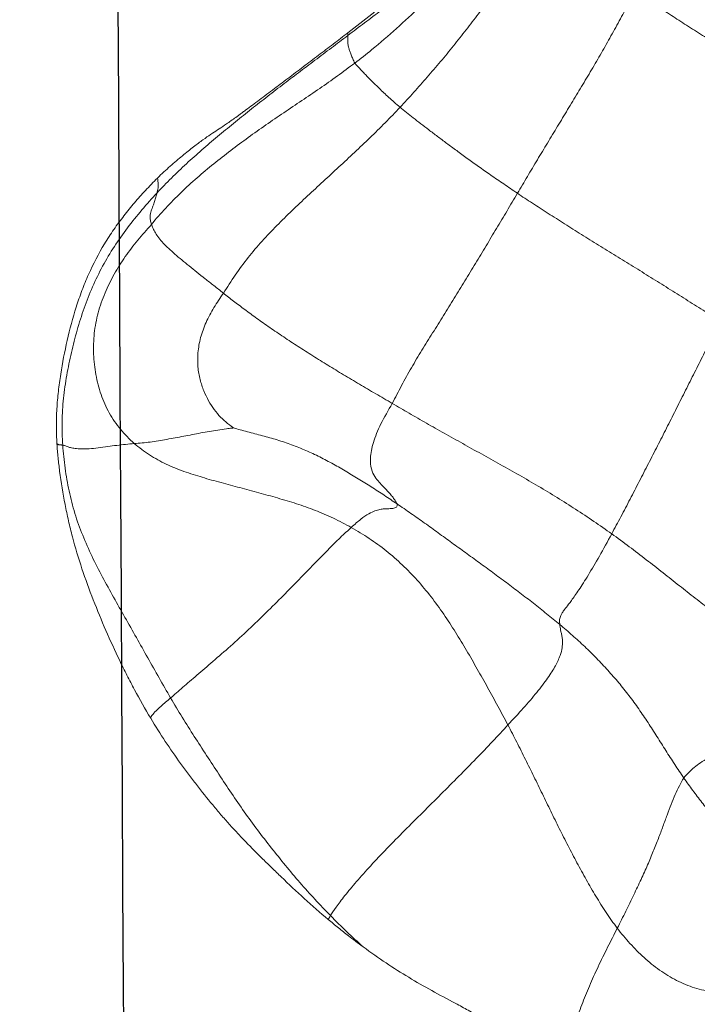
# Model space of a CAD drawing. Units: millimetres. Extents: x -605615253 to 17, y -1703671404 to 113.
# Drawn here: x -605612239 to -605612237, y -1703669720 to -1703669716 of the extents above; entities that cross this region are included whole.
import ezdxf

# ---------------------------------------------------------------- set-up
doc = ezdxf.new("R2010")
doc.units = ezdxf.units.MM
doc.layers.get('0').update_dxf_attribs({"lineweight": 9, "true_color": 0x1c1c1c})
doc.layers.get('Defpoints').update_dxf_attribs({"color": 3, "lineweight": 0})
doc.layers.add('05___PRT_ALL_DTM_CSYS', color=7, linetype='Continuous')
doc.styles.add('2F обычный', font='Montserrat-Light.ttf', dxfattribs={"width": 0.8})
doc.dimstyles.new('stroitelniy3', dxfattribs={"dimtxt": 80, "dimasz": 30, "dimexe": 5, "dimexo": 10, "dimgap": 20, "dimtad": 1, "dimtoh": 1, "dimdec": 0, "dimrnd": 5, "dimtxsty": '2F обычный', "dimblk": 'ARCHTICK', "dimcen": 0.09, "dimdle": 2, "dimadec": 0, "dimazin": 2, "dimtfac": 1, "dimtdec": 0, "dimtmove": 1, "dimatfit": 3, "dimfxl": 10, "dimtfill": 1, "dimtolj": 1, "dimtzin": 0, "dimarcsym": 1})

# ---------------------------------------------------------------- blocks, each defined once
blk = doc.blocks.new('A$C7A8449C8')
for points, knots in [([(33.4068, 86.4003, 1.2799), (33.4388, 86.4229, 1.2799), (33.4706, 86.4445, 1.2799), (33.5337, 86.4853, 1.2799), (33.565, 86.5043, 1.2799), (33.6279, 86.5409, 1.2799), (33.6595, 86.5584, 1.2799), (33.7242, 86.5929, 1.2799), (33.7573, 86.6099, 1.2799), (33.8088, 86.6365, 1.2799), (33.8262, 86.6455, 1.2799), (33.8617, 86.6644, 1.2799), (33.8796, 86.674, 1.2799), (33.9336, 86.7035, 1.2799), (33.9701, 86.724, 1.2799), (34.017, 86.7492, 1.2799), (34.0265, 86.7542, 1.2799), (34.0455, 86.7641, 1.2799), (34.0739, 86.7787, 1.2799), (34.1023, 86.7924, 1.2799), (34.1592, 86.8183, 1.2799), (34.1973, 86.8335, 1.2799), (34.2357, 86.8467, 1.2799)], [0, 0, 0, 0, 0.125, 0.125, 0.25, 0.25, 0.375, 0.375, 0.5, 0.5, 0.5625, 0.5625, 0.625, 0.625, 0.75, 0.75, 0.78125, 0.78125, 0.8125, 0.875, 0.875, 1, 1, 1, 1]), ([(34.464, 86.3251, 1.2799), (34.4508, 86.3505, 1.2799), (34.424, 86.4019, 1.2799), (34.3838, 86.4797, 1.2799), (34.3475, 86.558, 1.2799), (34.3158, 86.6345, 1.2799), (34.2878, 86.7056, 1.2799), (34.2644, 86.7683, 1.2799), (34.2483, 86.8148, 1.2799), (34.2398, 86.8384, 1.2799), (34.2369, 86.8444, 1.2799), (34.2358, 86.8465, 1.2799), (34.2357, 86.8467, 1.2799)], [0, 0, 0, 0, 0.110302, 0.220604, 0.330906, 0.441208, 0.55151, 0.661812, 0.772114, 0.882415, 0.992717, 1, 1, 1, 1]), ([(33.4068, 86.4003, 1.2799), (33.3838, 86.3806, 1.2799), (33.3377, 86.3394, 1.2799), (33.2931, 86.2967, 1.2799), (33.2706, 86.2746, 1.2799)], [0, 0, 0, 0, 0.489938, 1, 1, 1, 1]), ([(33.0659, 86.1194, 1.2799), (33.0971, 86.1482, 1.2799), (33.1291, 86.1775, 1.2799), (33.1945, 86.2348, 1.2799), (33.2278, 86.2629, 1.2799), (33.2615, 86.2901, 1.2799)], [0, 0, 0, 0, 0.5, 0.5, 1, 1, 1, 1]), ([(32.5226, 85.482, 1.2799), (32.5421, 85.5135, 1.2799), (32.5624, 85.5444, 1.2799), (32.604, 85.6049, 1.2799), (32.6254, 85.6345, 1.2799), (32.658, 85.6779, 1.2799), (32.669, 85.6921, 1.2799), (32.691, 85.7205, 1.2799), (32.7021, 85.7345, 1.2799), (32.7354, 85.7762, 1.2799), (32.7579, 85.8035, 1.2799), (32.7919, 85.8432, 1.2799), (32.8033, 85.8563, 1.2799), (32.8263, 85.882, 1.2799), (32.8377, 85.8945, 1.2799), (32.8607, 85.9192, 1.2799), (32.8722, 85.9313, 1.2799), (32.8952, 85.9551, 1.2799), (32.9067, 85.9668, 1.2799), (32.9416, 86.0017, 1.2799), (32.9653, 86.0247, 1.2799), (33.0021, 86.0597, 1.2799), (33.0145, 86.0714, 1.2799), (33.0399, 86.0952, 1.2799), (33.0528, 86.1072, 1.2799), (33.0659, 86.1194, 1.2799)], [0, 0, 0, 0, 0.125, 0.125, 0.25, 0.25, 0.3125, 0.3125, 0.375, 0.375, 0.5, 0.5, 0.5625, 0.5625, 0.625, 0.625, 0.6875, 0.6875, 0.75, 0.75, 0.875, 0.875, 0.9375, 0.9375, 1, 1, 1, 1]), ([(32.1438, 84.4892, 1.2799), (32.1499, 84.5342, 1.2799), (32.1573, 84.5786, 1.2799), (32.1706, 84.6446, 1.2799), (32.1753, 84.6664, 1.2799), (32.1856, 84.7099, 1.2799), (32.1912, 84.7316, 1.2799), (32.2089, 84.7962, 1.2799), (32.2222, 84.8388, 1.2799), (32.2512, 84.9232, 1.2799), (32.2671, 84.965, 1.2799), (32.3006, 85.0477, 1.2799), (32.318, 85.0887, 1.2799), (32.3547, 85.1699, 1.2799), (32.3739, 85.2101, 1.2799), (32.4036, 85.2697, 1.2799), (32.4137, 85.2894, 1.2799), (32.4343, 85.3286, 1.2799), (32.4448, 85.348, 1.2799), (32.477, 85.4061, 1.2799), (32.4993, 85.4443, 1.2799), (32.5226, 85.482, 1.2799)], [0, 0, 0, 0, 0.125, 0.125, 0.1875, 0.1875, 0.25, 0.25, 0.375, 0.375, 0.5, 0.5, 0.625, 0.625, 0.75, 0.75, 0.8125, 0.8125, 0.875, 0.875, 1, 1, 1, 1]), ([(32.6054, 85.4002, 1.2799), (32.5908, 85.4124, 1.2799), (32.564, 85.4341, 1.2799), (32.5381, 85.4583, 1.2799), (32.5261, 85.4722, 1.2799), (32.5227, 85.4785, 1.2799), (32.5227, 85.4809, 1.2799), (32.5226, 85.4819, 1.2799), (32.5226, 85.482, 1.2799)], [0, 0, 0, 0, 0.199268, 0.398537, 0.597805, 0.797073, 0.996342, 1, 1, 1, 1]), ([(32.5004, 83.3619, 1.2799), (32.4852, 83.3777, 1.2799), (32.4702, 83.394, 1.2799), (32.4405, 83.4275, 1.2799), (32.4258, 83.4448, 1.2799), (32.4042, 83.4716, 1.2799), (32.3971, 83.4807, 1.2799), (32.383, 83.4992, 1.2799), (32.3761, 83.5086, 1.2799), (32.3557, 83.537, 1.2799), (32.3427, 83.5563, 1.2799), (32.3057, 83.6155, 1.2799), (32.2836, 83.6565, 1.2799), (32.2542, 83.7202, 1.2799), (32.245, 83.7417, 1.2799), (32.2279, 83.7855, 1.2799), (32.22, 83.8076, 1.2799), (32.1981, 83.874, 1.2799), (32.1859, 83.9187, 1.2799), (32.1645, 84.0087, 1.2799), (32.1555, 84.0541, 1.2799), (32.1443, 84.1226, 1.2799), (32.141, 84.1455, 1.2799), (32.1357, 84.1917, 1.2799), (32.1336, 84.2149, 1.2799), (32.1309, 84.2616, 1.2799), (32.1302, 84.2851, 1.2799), (32.1302, 84.3324, 1.2799), (32.131, 84.356, 1.2799), (32.1324, 84.3795, 1.2799)], [0, 0, 0, 0, 0.0625, 0.0625, 0.125, 0.125, 0.15625, 0.15625, 0.1875, 0.1875, 0.25, 0.25, 0.375, 0.375, 0.4375, 0.4375, 0.5, 0.5, 0.625, 0.625, 0.75, 0.75, 0.8125, 0.8125, 0.875, 0.875, 0.9375, 0.9375, 1, 1, 1, 1]), ([(32.1324, 84.3795, 1.2799), (32.1327, 84.3797, 1.2799), (32.134, 84.3803, 1.2799), (32.1363, 84.3813, 1.2799), (32.139, 84.3825, 1.2799), (32.1422, 84.3832, 1.2799), (32.1457, 84.3836, 1.2799), (32.1495, 84.3838, 1.2799), (32.153, 84.3841, 1.2799), (32.1553, 84.3843, 1.2799), (32.1566, 84.3846, 1.2799)], [0, 0, 0, 0, 0.031469, 0.16983, 0.308192, 0.446554, 0.584915, 0.723277, 0.861638, 1, 1, 1, 1]), ([(32.4545, 84.378, 1.2799), (32.4649, 84.377, 1.2799), (32.4865, 84.3757, 1.2799), (32.5199, 84.3722, 1.2799), (32.5544, 84.3673, 1.2799), (32.5895, 84.3614, 1.2799), (32.6249, 84.3551, 1.2799), (32.6602, 84.3488, 1.2799), (32.6955, 84.3423, 1.2799), (32.7309, 84.3356, 1.2799), (32.7664, 84.3295, 1.2799), (32.802, 84.3238, 1.2799), (32.8343, 84.3195, 1.2799), (32.8539, 84.317, 1.2799), (32.8604, 84.3163, 1.2799)], [0, 0, 0, 0, 0.085366, 0.170732, 0.256098, 0.341463, 0.426829, 0.512195, 0.597561, 0.682927, 0.768293, 0.853659, 0.939025, 1, 1, 1, 1]), ([(32.5492, 83.3708, 1.2799), (32.5499, 83.3681, 1.2799), (32.5528, 83.3575, 1.2799), (32.5545, 83.336, 1.2799), (32.5526, 83.3194, 1.2799), (32.5508, 83.3114, 1.2799)], [0, 0, 0, 0, 0.12784, 0.511361, 1, 1, 1, 1]), ([(33.3433, 82.7277, 1.2799), (33.3232, 82.7428, 1.2799), (33.303, 82.7579, 1.2799), (33.2621, 82.7881, 1.2799), (33.2414, 82.8033, 1.2799), (33.1997, 82.8337, 1.2799), (33.1787, 82.849, 1.2799), (33.1468, 82.8722, 1.2799), (33.1361, 82.88, 1.2799), (33.1147, 82.8957, 1.2799), (33.1039, 82.9036, 1.2799), (33.0716, 82.9272, 1.2799), (33.0503, 82.9428, 1.2799), (33.0188, 82.9657, 1.2799), (33.0084, 82.9733, 1.2799), (32.9878, 82.9883, 1.2799), (32.9777, 82.9956, 1.2799), (32.9483, 83.017, 1.2799), (32.9297, 83.0303, 1.2799), (32.9082, 83.0456, 1.2799), (32.904, 83.0486, 1.2799), (32.8959, 83.0544, 1.2799), (32.884, 83.0627, 1.2799), (32.8733, 83.0702, 1.2799), (32.8529, 83.0841, 1.2799), (32.8409, 83.0922, 1.2799), (32.8192, 83.1063, 1.2799), (32.8096, 83.1125, 1.2799), (32.7908, 83.1243, 1.2799), (32.7817, 83.1301, 1.2799), (32.7622, 83.1427, 1.2799), (32.7518, 83.1497, 1.2799), (32.7282, 83.1661, 1.2799), (32.7151, 83.1756, 1.2799), (32.6934, 83.1917, 1.2799), (32.6859, 83.1975, 1.2799), (32.6704, 83.2094, 1.2799), (32.6625, 83.2156, 1.2799), (32.6382, 83.235, 1.2799), (32.6211, 83.249, 1.2799), (32.5862, 83.2788, 1.2799), (32.5684, 83.2946, 1.2799), (32.5508, 83.3114, 1.2799)], [0, 0, 0, 0, 0.0625, 0.0625, 0.125, 0.125, 0.1875, 0.1875, 0.21875, 0.21875, 0.25, 0.25, 0.3125, 0.3125, 0.34375, 0.34375, 0.375, 0.375, 0.4375, 0.4375, 0.453125, 0.453125, 0.46875, 0.5, 0.5, 0.5625, 0.5625, 0.625, 0.625, 0.6875, 0.6875, 0.75, 0.75, 0.8125, 0.8125, 0.84375, 0.84375, 0.875, 0.875, 0.9375, 0.9375, 1, 1, 1, 1]), ([(34.1487, 82.1174, 1.2799), (34.1289, 82.1396, 1.2799), (34.0488, 82.2273, 1.2799), (33.8829, 82.3974, 1.2799), (33.6692, 82.6037, 1.2799), (33.4903, 82.7599, 1.2799), (33.396, 82.832, 1.2799), (33.372, 82.8496, 1.2799)], [0, 0, 0, 0, 0.083333, 0.333333, 0.666667, 0.916667, 1, 1, 1, 1]), ([(33.3429, 82.7386, 1.2799), (33.343, 82.7372, 1.2799), (33.3434, 82.7345, 1.2799), (33.3435, 82.7308, 1.2799), (33.3434, 82.7285, 1.2799), (33.3433, 82.7277, 1.2799)], [0, 0, 0, 0, 0.401905, 0.80381, 1, 1, 1, 1]), ([(34.0107, 82.1516, 1.2799), (33.9856, 82.1783, 1.2799), (33.9611, 82.2037, 1.2799), (33.9124, 82.2526, 1.2799), (33.8883, 82.2762, 1.2799), (33.8398, 82.3221, 1.2799), (33.8155, 82.3445, 1.2799), (33.7777, 82.3785, 1.2799), (33.765, 82.3898, 1.2799), (33.7389, 82.4128, 1.2799), (33.7256, 82.4244, 1.2799), (33.6849, 82.4597, 1.2799), (33.6567, 82.4837, 1.2799), (33.5984, 82.5319, 1.2799), (33.5682, 82.556, 1.2799), (33.5218, 82.5922, 1.2799), (33.5061, 82.6043, 1.2799), (33.4744, 82.6286, 1.2799), (33.4584, 82.6408, 1.2799), (33.41, 82.6776, 1.2799), (33.3771, 82.7024, 1.2799), (33.3433, 82.7277, 1.2799)], [0, 0, 0, 0, 0.125, 0.125, 0.25, 0.25, 0.375, 0.375, 0.4375, 0.4375, 0.5, 0.5, 0.625, 0.625, 0.75, 0.75, 0.8125, 0.8125, 0.875, 0.875, 1, 1, 1, 1])]:
    blk.add_open_spline(points, degree=3, knots=knots)
for points in [[(35.3088, 86.4613, 1.2799), (35.2861, 86.4754, 1.2799), (35.2401, 86.5011, 1.2799), (35.1688, 86.535, 1.2799), (35.0954, 86.5602, 1.2799), (35.0196, 86.5768, 1.2799), (34.9421, 86.5851, 1.2799), (34.8638, 86.5827, 1.2799), (34.7854, 86.567, 1.2799), (34.7102, 86.5367, 1.2799), (34.6395, 86.4948, 1.2799), (34.5743, 86.4445, 1.2799), (34.5161, 86.3871, 1.2799), (34.4808, 86.3463, 1.2799), (34.464, 86.3251, 1.2799)], [(33.3451, 86.3553, 1.2799), (33.355, 86.3627, 1.2799), (33.3752, 86.3777, 1.2799), (33.3961, 86.3928, 1.2799), (33.4068, 86.4003, 1.2799)], [(33.2615, 86.2901, 1.2799), (33.2758, 86.3016, 1.2799), (33.3039, 86.3239, 1.2799), (33.3315, 86.345, 1.2799), (33.3451, 86.3553, 1.2799)], [(34.464, 86.3251, 1.2799), (34.4477, 86.3046, 1.2799), (34.4172, 86.2622, 1.2799), (34.3746, 86.1969, 1.2799), (34.3346, 86.1301, 1.2799), (34.2963, 86.0623, 1.2799), (34.259, 85.9939, 1.2799), (34.2228, 85.9249, 1.2799), (34.1874, 85.8556, 1.2799), (34.1523, 85.786, 1.2799), (34.1172, 85.7164, 1.2799), (34.0819, 85.6469, 1.2799), (34.0458, 85.5776, 1.2799), (34.0215, 85.5316, 1.2799), (34.009, 85.5087, 1.2799)], [(34.7411, 85.7219, 1.2799), (34.7339, 85.7318, 1.2799), (34.7224, 85.7535, 1.2799), (34.705, 85.7879, 1.2799), (34.6882, 85.8273, 1.2799), (34.6716, 85.8703, 1.2799), (34.6541, 85.9159, 1.2799), (34.6353, 85.9646, 1.2799), (34.6143, 86.0158, 1.2799), (34.5908, 86.0705, 1.2799), (34.5637, 86.1286, 1.2799), (34.5331, 86.1908, 1.2799), (34.4997, 86.257, 1.2799), (34.476, 86.3022, 1.2799), (34.464, 86.3251, 1.2799)], [(33.2706, 86.2746, 1.2799), (33.2488, 86.2531, 1.2799), (33.2059, 86.2095, 1.2799), (33.1432, 86.1425, 1.2799), (33.083, 86.0732, 1.2799), (33.0244, 86.0025, 1.2799), (32.9668, 85.931, 1.2799), (32.9115, 85.8578, 1.2799), (32.8585, 85.7829, 1.2799), (32.8068, 85.707, 1.2799), (32.7551, 85.6311, 1.2799), (32.7039, 85.555, 1.2799), (32.6538, 85.4781, 1.2799), (32.6212, 85.4264, 1.2799), (32.6054, 85.4002, 1.2799)], [(33.2706, 86.2746, 1.2799), (33.2668, 86.2807, 1.2799), (33.2638, 86.2858, 1.2799), (33.2615, 86.2901, 1.2799)], [(34.009, 85.5087, 1.2799), (33.9884, 85.5302, 1.2799), (33.9459, 85.5749, 1.2799), (33.8775, 85.6436, 1.2799), (33.8051, 85.7145, 1.2799), (33.7307, 85.787, 1.2799), (33.6546, 85.86, 1.2799), (33.5784, 85.9332, 1.2799), (33.5044, 86.0056, 1.2799), (33.4367, 86.0751, 1.2799), (33.3777, 86.1392, 1.2799), (33.3284, 86.1963, 1.2799), (33.2922, 86.2424, 1.2799), (33.2766, 86.2651, 1.2799), (33.2706, 86.2746, 1.2799)], [(35.2603, 86.0998, 1.2799), (35.2534, 86.0998, 1.2799), (35.2228, 86.0998, 1.2799), (35.1751, 86.0946, 1.2799), (35.1256, 86.0807, 1.2799), (35.0757, 86.0601, 1.2799), (35.0271, 86.0323, 1.2799), (34.9809, 85.9972, 1.2799), (34.9369, 85.9569, 1.2799), (34.8952, 85.9133, 1.2799), (34.8551, 85.8674, 1.2799), (34.8161, 85.8201, 1.2799), (34.7779, 85.7716, 1.2799), (34.7531, 85.7387, 1.2799), (34.7411, 85.7219, 1.2799)], [(34.2248, 85.1055, 1.2799), (34.2425, 85.1197, 1.2799), (34.2776, 85.1486, 1.2799), (34.3288, 85.1935, 1.2799), (34.378, 85.2402, 1.2799), (34.4252, 85.2887, 1.2799), (34.4703, 85.3388, 1.2799), (34.5132, 85.3907, 1.2799), (34.5538, 85.4443, 1.2799), (34.5923, 85.4993, 1.2799), (34.6293, 85.5553, 1.2799), (34.6658, 85.6116, 1.2799), (34.7029, 85.6672, 1.2799), (34.7281, 85.7039, 1.2799), (34.7411, 85.7219, 1.2799)], [(35.1742, 85.2738, 1.2799), (35.1599, 85.2974, 1.2799), (35.1364, 85.3452, 1.2799), (35.0979, 85.4128, 1.2799), (35.0554, 85.4728, 1.2799), (35.01, 85.5235, 1.2799), (34.9633, 85.5645, 1.2799), (34.918, 85.5967, 1.2799), (34.8756, 85.622, 1.2799), (34.8402, 85.6426, 1.2799), (34.8096, 85.6605, 1.2799), (34.7839, 85.6786, 1.2799), (34.7619, 85.6992, 1.2799), (34.747, 85.7137, 1.2799), (34.7411, 85.7219, 1.2799)], [(34.009, 85.5087, 1.2799), (33.9952, 85.4835, 1.2799), (33.9671, 85.4334, 1.2799), (33.9246, 85.3586, 1.2799), (33.8818, 85.284, 1.2799), (33.8376, 85.2097, 1.2799), (33.7912, 85.136, 1.2799), (33.7425, 85.0634, 1.2799), (33.6899, 84.9932, 1.2799), (33.6324, 84.9267, 1.2799), (33.5702, 84.8646, 1.2799), (33.5033, 84.8082, 1.2799), (33.4321, 84.758, 1.2799), (33.3825, 84.7288, 1.2799), (33.3574, 84.7153, 1.2799)], [(34.2248, 85.1055, 1.2799), (34.2252, 85.1089, 1.2799), (34.2264, 85.1164, 1.2799), (34.2282, 85.1282, 1.2799), (34.2314, 85.1409, 1.2799), (34.2348, 85.1551, 1.2799), (34.2365, 85.1735, 1.2799), (34.2356, 85.1976, 1.2799), (34.2278, 85.2283, 1.2799), (34.2088, 85.2696, 1.2799), (34.1763, 85.3195, 1.2799), (34.1309, 85.3769, 1.2799), (34.0746, 85.4408, 1.2799), (34.0312, 85.4855, 1.2799), (34.009, 85.5087, 1.2799)], [(32.1566, 84.3846, 1.2799), (32.1587, 84.4154, 1.2799), (32.1653, 84.4772, 1.2799), (32.1818, 84.5689, 1.2799), (32.2056, 84.6593, 1.2799), (32.2385, 84.747, 1.2799), (32.2779, 84.832, 1.2799), (32.3218, 84.9147, 1.2799), (32.3683, 84.9959, 1.2799), (32.4155, 85.0769, 1.2799), (32.4632, 85.1575, 1.2799), (32.5102, 85.2386, 1.2799), (32.5576, 85.3195, 1.2799), (32.5891, 85.3735, 1.2799), (32.6054, 85.4002, 1.2799)], [(33.3574, 84.7153, 1.2799), (33.3434, 84.7275, 1.2799), (33.3117, 84.755, 1.2799), (33.2601, 84.8049, 1.2799), (33.203, 84.8618, 1.2799), (33.1407, 84.9235, 1.2799), (33.0741, 84.9896, 1.2799), (33.0035, 85.0574, 1.2799), (32.93, 85.1262, 1.2799), (32.8543, 85.1925, 1.2799), (32.7805, 85.2542, 1.2799), (32.7135, 85.3101, 1.2799), (32.655, 85.3583, 1.2799), (32.6211, 85.3871, 1.2799), (32.6054, 85.4002, 1.2799)], [(35.1742, 85.2738, 1.2799), (35.1585, 85.2628, 1.2799), (35.1267, 85.2404, 1.2799), (35.0771, 85.2059, 1.2799), (35.025, 85.1698, 1.2799), (34.9705, 85.1318, 1.2799), (34.913, 85.091, 1.2799), (34.8523, 85.047, 1.2799), (34.7887, 84.9997, 1.2799), (34.7226, 84.9494, 1.2799), (34.6547, 84.8976, 1.2799), (34.5852, 84.8447, 1.2799), (34.5139, 84.7924, 1.2799), (34.4654, 84.7577, 1.2799), (34.4408, 84.7408, 1.2799)], [(33.5481, 84.6208, 1.2799), (33.5673, 84.6334, 1.2799), (33.6056, 84.6587, 1.2799), (33.6626, 84.6975, 1.2799), (33.7192, 84.7371, 1.2799), (33.7758, 84.7768, 1.2799), (33.8326, 84.8165, 1.2799), (33.8895, 84.8563, 1.2799), (33.9463, 84.8964, 1.2799), (34.0028, 84.937, 1.2799), (34.0592, 84.9779, 1.2799), (34.115, 85.0196, 1.2799), (34.1703, 85.0621, 1.2799), (34.2067, 85.091, 1.2799), (34.2248, 85.1055, 1.2799)], [(34.4408, 84.7408, 1.2799), (34.4234, 84.7719, 1.2799), (34.3892, 84.8327, 1.2799), (34.3425, 84.9088, 1.2799), (34.3031, 84.9684, 1.2799), (34.2721, 85.0108, 1.2799), (34.2507, 85.0368, 1.2799), (34.2384, 85.053, 1.2799), (34.231, 85.0645, 1.2799), (34.2268, 85.0735, 1.2799), (34.2246, 85.0813, 1.2799), (34.2239, 85.0888, 1.2799), (34.2242, 85.097, 1.2799), (34.2245, 85.1025, 1.2799), (34.2248, 85.1055, 1.2799)], [(34.4408, 84.7408, 1.2799), (34.4163, 84.7239, 1.2799), (34.3667, 84.6905, 1.2799), (34.2909, 84.6421, 1.2799), (34.2139, 84.595, 1.2799), (34.1357, 84.5494, 1.2799), (34.0566, 84.5053, 1.2799), (33.9771, 84.4623, 1.2799), (33.8984, 84.4199, 1.2799), (33.8206, 84.3781, 1.2799), (33.7439, 84.337, 1.2799), (33.6695, 84.2964, 1.2799), (33.5977, 84.2562, 1.2799), (33.5507, 84.2297, 1.2799), (33.5276, 84.2166, 1.2799)], [(34.4408, 84.7408, 1.2799), (34.4535, 84.7183, 1.2799), (34.4793, 84.6722, 1.2799), (34.5176, 84.6014, 1.2799), (34.5556, 84.5301, 1.2799), (34.5937, 84.4588, 1.2799), (34.6315, 84.3876, 1.2799), (34.6691, 84.3162, 1.2799), (34.7064, 84.2447, 1.2799), (34.7437, 84.1733, 1.2799), (34.781, 84.1017, 1.2799), (34.8184, 84.0302, 1.2799), (34.8555, 83.9585, 1.2799), (34.8804, 83.9107, 1.2799), (34.8928, 83.8869, 1.2799)], [(32.4545, 84.378, 1.2799), (32.4741, 84.3945, 1.2799), (32.5174, 84.425, 1.2799), (32.5863, 84.4625, 1.2799), (32.6604, 84.4907, 1.2799), (32.7373, 84.5142, 1.2799), (32.8151, 84.5352, 1.2799), (32.8936, 84.5552, 1.2799), (32.9722, 84.5758, 1.2799), (33.0508, 84.5966, 1.2799), (33.1291, 84.6191, 1.2799), (33.2067, 84.6456, 1.2799), (33.283, 84.6773, 1.2799), (33.3326, 84.7021, 1.2799), (33.3574, 84.7153, 1.2799)], [(33.5481, 84.6208, 1.2799), (33.5491, 84.6239, 1.2799), (33.548, 84.628, 1.2799), (33.5455, 84.6337, 1.2799), (33.5391, 84.6369, 1.2799), (33.5303, 84.6386, 1.2799), (33.5198, 84.6398, 1.2799), (33.5078, 84.6399, 1.2799), (33.4943, 84.6404, 1.2799), (33.477, 84.6424, 1.2799), (33.4567, 84.6478, 1.2799), (33.4309, 84.6587, 1.2799), (33.3979, 84.68, 1.2799), (33.3722, 84.7025, 1.2799), (33.3574, 84.7153, 1.2799)], [(32.8672, 84.3155, 1.2799), (32.876, 84.318, 1.2799), (32.9173, 84.329, 1.2799), (32.9795, 84.3445, 1.2799), (33.0413, 84.3604, 1.2799), (33.1018, 84.38, 1.2799), (33.1612, 84.4027, 1.2799), (33.2193, 84.4281, 1.2799), (33.2758, 84.4568, 1.2799), (33.3314, 84.4874, 1.2799), (33.3862, 84.5193, 1.2799), (33.4407, 84.5522, 1.2799), (33.4947, 84.586, 1.2799), (33.5303, 84.6092, 1.2799), (33.5481, 84.6208, 1.2799)], [(33.5276, 84.2166, 1.2799), (33.5112, 84.2454, 1.2799), (33.4775, 84.3, 1.2799), (33.4464, 84.376, 1.2799), (33.4342, 84.4386, 1.2799), (33.4393, 84.4823, 1.2799), (33.4549, 84.5121, 1.2799), (33.4731, 84.5333, 1.2799), (33.4909, 84.5519, 1.2799), (33.5074, 84.5687, 1.2799), (33.5226, 84.5844, 1.2799), (33.5341, 84.5988, 1.2799), (33.542, 84.6107, 1.2799), (33.5471, 84.6181, 1.2799), (33.5481, 84.6208, 1.2799)], [(32.1324, 84.3795, 1.2799), (32.1336, 84.3981, 1.2799), (32.1369, 84.4351, 1.2799), (32.1414, 84.4713, 1.2799), (32.1438, 84.4892, 1.2799)], [(32.5492, 83.3708, 1.2799), (32.5274, 83.3935, 1.2799), (32.4852, 83.4392, 1.2799), (32.4255, 83.5107, 1.2799), (32.3705, 83.5858, 1.2799), (32.3215, 83.6649, 1.2799), (32.2797, 83.7479, 1.2799), (32.2446, 83.8339, 1.2799), (32.2158, 83.9222, 1.2799), (32.1922, 84.0123, 1.2799), (32.1726, 84.1036, 1.2799), (32.1582, 84.1962, 1.2799), (32.1526, 84.2902, 1.2799), (32.1545, 84.3531, 1.2799), (32.1566, 84.3846, 1.2799)], [(32.1566, 84.3846, 1.2799), (32.1579, 84.3849, 1.2799), (32.161, 84.3858, 1.2799), (32.1674, 84.3873, 1.2799), (32.1753, 84.3905, 1.2799), (32.1882, 84.3945, 1.2799), (32.2073, 84.3978, 1.2799), (32.2327, 84.4003, 1.2799), (32.2658, 84.4, 1.2799), (32.3043, 84.3959, 1.2799), (32.3439, 84.3901, 1.2799), (32.382, 84.3853, 1.2799), (32.4178, 84.3818, 1.2799), (32.4421, 84.379, 1.2799), (32.4545, 84.378, 1.2799)], [(32.5257, 83.4975, 1.2799), (32.5061, 83.5193, 1.2799), (32.4682, 83.5608, 1.2799), (32.4158, 83.6263, 1.2799), (32.3695, 83.6969, 1.2799), (32.3312, 83.7726, 1.2799), (32.3021, 83.8521, 1.2799), (32.2858, 83.935, 1.2799), (32.2829, 84.0189, 1.2799), (32.2929, 84.1019, 1.2799), (32.3141, 84.182, 1.2799), (32.3475, 84.2569, 1.2799), (32.396, 84.3222, 1.2799), (32.4336, 84.3603, 1.2799), (32.4545, 84.378, 1.2799)], [(32.8252, 83.7738, 1.2799), (32.8118, 83.7934, 1.2799), (32.7847, 83.8316, 1.2799), (32.7512, 83.8913, 1.2799), (32.7285, 83.9528, 1.2799), (32.7176, 84.0138, 1.2799), (32.7177, 84.0711, 1.2799), (32.7274, 84.1219, 1.2799), (32.7431, 84.1669, 1.2799), (32.7632, 84.2068, 1.2799), (32.7866, 84.2429, 1.2799), (32.8132, 84.2729, 1.2799), (32.843, 84.2975, 1.2799), (32.8624, 84.312, 1.2799), (32.8672, 84.3155, 1.2799)], [(32.8604, 84.3163, 1.2799), (32.863, 84.3159, 1.2799), (32.8653, 84.3157, 1.2799), (32.8672, 84.3155, 1.2799)], [(33.5276, 84.2166, 1.2799), (33.5045, 84.2034, 1.2799), (33.4587, 84.178, 1.2799), (33.3911, 84.1398, 1.2799), (33.3247, 84.1016, 1.2799), (33.2601, 84.0637, 1.2799), (33.1968, 84.0258, 1.2799), (33.1354, 83.9879, 1.2799), (33.0756, 83.95, 1.2799), (33.0181, 83.9123, 1.2799), (32.9638, 83.8753, 1.2799), (32.9133, 83.8394, 1.2799), (32.8669, 83.8053, 1.2799), (32.8389, 83.7841, 1.2799), (32.8252, 83.7738, 1.2799)], [(33.5276, 84.2166, 1.2799), (33.5406, 84.1936, 1.2799), (33.5657, 84.145, 1.2799), (33.6071, 84.0734, 1.2799), (33.651, 84.0032, 1.2799), (33.6959, 83.9336, 1.2799), (33.7408, 83.8641, 1.2799), (33.7856, 83.7945, 1.2799), (33.8301, 83.7247, 1.2799), (33.8743, 83.6546, 1.2799), (33.9181, 83.5843, 1.2799), (33.9617, 83.5139, 1.2799), (34.0052, 83.4434, 1.2799), (34.0343, 83.3964, 1.2799), (34.0487, 83.3729, 1.2799)], [(34.0487, 83.3729, 1.2799), (34.069, 83.386, 1.2799), (34.1107, 83.4123, 1.2799), (34.1763, 83.4533, 1.2799), (34.2446, 83.4952, 1.2799), (34.3146, 83.5376, 1.2799), (34.386, 83.5805, 1.2799), (34.4581, 83.6236, 1.2799), (34.5307, 83.6671, 1.2799), (34.6036, 83.7108, 1.2799), (34.6765, 83.7546, 1.2799), (34.749, 83.7987, 1.2799), (34.8211, 83.8428, 1.2799), (34.869, 83.8722, 1.2799), (34.8928, 83.8869, 1.2799)], [(32.8252, 83.7738, 1.2799), (32.8116, 83.7634, 1.2799), (32.7849, 83.7432, 1.2799), (32.7486, 83.7155, 1.2799), (32.715, 83.6897, 1.2799), (32.6824, 83.6647, 1.2799), (32.6517, 83.6406, 1.2799), (32.6232, 83.6172, 1.2799), (32.5972, 83.5944, 1.2799), (32.5743, 83.5723, 1.2799), (32.5556, 83.5512, 1.2799), (32.5417, 83.5315, 1.2799), (32.5317, 83.5134, 1.2799), (32.5274, 83.5024, 1.2799), (32.5257, 83.4975, 1.2799)], [(32.8252, 83.7738, 1.2799), (32.8416, 83.7498, 1.2799), (32.8735, 83.7005, 1.2799), (32.9273, 83.6307, 1.2799), (32.9855, 83.5647, 1.2799), (33.047, 83.5021, 1.2799), (33.1106, 83.4421, 1.2799), (33.1752, 83.3832, 1.2799), (33.2404, 83.3252, 1.2799), (33.3056, 83.2671, 1.2799), (33.3707, 83.2087, 1.2799), (33.4353, 83.1498, 1.2799), (33.4987, 83.0894, 1.2799), (33.5399, 83.048, 1.2799), (33.5603, 83.0271, 1.2799)], [(32.5257, 83.4975, 1.2799), (32.5236, 83.4914, 1.2799), (32.521, 83.4804, 1.2799), (32.52, 83.4662, 1.2799), (32.5217, 83.4543, 1.2799), (32.5246, 83.4436, 1.2799), (32.528, 83.4336, 1.2799), (32.5319, 83.4242, 1.2799), (32.5355, 83.4149, 1.2799), (32.5387, 83.4057, 1.2799), (32.5417, 83.3966, 1.2799), (32.5445, 83.3877, 1.2799), (32.547, 83.3791, 1.2799), (32.5485, 83.3735, 1.2799), (32.5492, 83.3708, 1.2799)], [(32.5257, 83.4975, 1.2799), (32.5447, 83.4762, 1.2799), (32.5846, 83.4319, 1.2799), (32.6482, 83.3692, 1.2799), (32.7152, 83.3102, 1.2799), (32.7845, 83.2539, 1.2799), (32.8558, 83.2003, 1.2799), (32.9283, 83.1483, 1.2799), (33.0019, 83.0979, 1.2799), (33.0764, 83.0488, 1.2799), (33.1513, 83.0006, 1.2799), (33.226, 82.9518, 1.2799), (33.2997, 82.9017, 1.2799), (33.3481, 82.8671, 1.2799), (33.372, 82.8496, 1.2799)], [(32.5508, 83.3114, 1.2799), (32.5424, 83.3194, 1.2799), (32.5256, 83.3359, 1.2799), (32.5088, 83.3531, 1.2799), (32.5004, 83.3619, 1.2799)], [(32.5492, 83.3708, 1.2799), (32.5684, 83.3507, 1.2799), (32.6086, 83.311, 1.2799), (32.671, 83.2537, 1.2799), (32.7352, 83.1985, 1.2799), (32.8007, 83.1448, 1.2799), (32.8669, 83.092, 1.2799), (32.9339, 83.0401, 1.2799), (33.0013, 82.989, 1.2799), (33.0692, 82.9383, 1.2799), (33.1376, 82.8883, 1.2799), (33.2061, 82.8385, 1.2799), (33.2745, 82.7886, 1.2799), (33.3201, 82.7553, 1.2799), (33.3429, 82.7386, 1.2799)], [(33.5603, 83.0271, 1.2799), (33.5689, 83.0339, 1.2799), (33.5867, 83.0476, 1.2799), (33.6149, 83.0696, 1.2799), (33.646, 83.093, 1.2799), (33.6796, 83.1178, 1.2799), (33.7155, 83.144, 1.2799), (33.7543, 83.1718, 1.2799), (33.7953, 83.2011, 1.2799), (33.8396, 83.2321, 1.2799), (33.8867, 83.265, 1.2799), (33.9368, 83.2992, 1.2799), (33.9908, 83.3349, 1.2799), (34.029, 83.3603, 1.2799), (34.0487, 83.3729, 1.2799)], [(34.0487, 83.3729, 1.2799), (34.0626, 83.3504, 1.2799), (34.0901, 83.3053, 1.2799), (34.1316, 83.2379, 1.2799), (34.1736, 83.1707, 1.2799), (34.2156, 83.1036, 1.2799), (34.2576, 83.0365, 1.2799), (34.2995, 82.9693, 1.2799), (34.3414, 82.902, 1.2799), (34.3829, 82.8346, 1.2799), (34.4231, 82.7663, 1.2799), (34.4626, 82.6976, 1.2799), (34.5018, 82.6287, 1.2799), (34.5277, 82.5827, 1.2799), (34.5404, 82.5596, 1.2799)], [(34.5404, 82.5596, 1.2799), (34.5577, 82.5716, 1.2799), (34.5932, 82.5957, 1.2799), (34.6504, 82.6335, 1.2799), (34.712, 82.6727, 1.2799), (34.7767, 82.7127, 1.2799), (34.8439, 82.7535, 1.2799), (34.9128, 82.7947, 1.2799), (34.9825, 82.8361, 1.2799), (35.0528, 82.8776, 1.2799), (35.1234, 82.9192, 1.2799), (35.1939, 82.9608, 1.2799), (35.2642, 83.0021, 1.2799), (35.3109, 83.0293, 1.2799), (35.3342, 83.0429, 1.2799)], [(33.5603, 83.0271, 1.2799), (33.5517, 83.0201, 1.2799), (33.5355, 83.0066, 1.2799), (33.5131, 82.9873, 1.2799), (33.4927, 82.9691, 1.2799), (33.4741, 82.9521, 1.2799), (33.4573, 82.9363, 1.2799), (33.4422, 82.9217, 1.2799), (33.4284, 82.9081, 1.2799), (33.4157, 82.8953, 1.2799), (33.4038, 82.8834, 1.2799), (33.3925, 82.872, 1.2799), (33.3817, 82.861, 1.2799), (33.3747, 82.8537, 1.2799), (33.372, 82.8496, 1.2799)], [(33.5603, 83.0271, 1.2799), (33.5796, 83.0073, 1.2799), (33.6176, 82.9672, 1.2799), (33.6737, 82.9061, 1.2799), (33.7288, 82.844, 1.2799), (33.7827, 82.7809, 1.2799), (33.8353, 82.7166, 1.2799), (33.8867, 82.6513, 1.2799), (33.9372, 82.5852, 1.2799), (33.9869, 82.5186, 1.2799), (34.036, 82.4515, 1.2799), (34.0847, 82.3841, 1.2799), (34.133, 82.3164, 1.2799), (34.1651, 82.2711, 1.2799), (34.1812, 82.2485, 1.2799)], [(33.372, 82.8496, 1.2799), (33.3686, 82.8441, 1.2799), (33.3634, 82.8324, 1.2799), (33.3565, 82.8159, 1.2799), (33.351, 82.8014, 1.2799), (33.347, 82.7892, 1.2799), (33.3446, 82.7795, 1.2799), (33.3434, 82.7717, 1.2799), (33.343, 82.7652, 1.2799), (33.3429, 82.7593, 1.2799), (33.3427, 82.7537, 1.2799), (33.3426, 82.7482, 1.2799), (33.3426, 82.7431, 1.2799), (33.3427, 82.74, 1.2799), (33.3429, 82.7386, 1.2799)], [(33.3429, 82.7386, 1.2799), (33.3661, 82.7217, 1.2799), (33.4128, 82.6881, 1.2799), (33.4824, 82.6371, 1.2799), (33.5515, 82.5854, 1.2799), (33.6199, 82.5328, 1.2799), (33.6874, 82.479, 1.2799), (33.7539, 82.4241, 1.2799), (33.8195, 82.368, 1.2799), (33.884, 82.3107, 1.2799), (33.9475, 82.2522, 1.2799), (34.0096, 82.1922, 1.2799), (34.07, 82.1307, 1.2799), (34.1091, 82.0884, 1.2799), (34.1283, 82.067, 1.2799)]]:
    blk.add_open_spline(points, degree=3)
at = {"layer": '05___PRT_ALL_DTM_CSYS', "color": 251, "linetype": 'Continuous'}
blk.add_open_spline([(32.0952, 0.6275, 1.2799), (32.0891, 3.6255, 1.2799), (32.083, 6.6236, 1.2799), (32.077, 9.6216, 1.2799), (32.0751, 10.5458, 1.2799), (32.0732, 11.47, 1.2799), (32.0713, 12.3942, 1.2799), (32.0713, 12.3943, 1.2799), (32.0713, 12.3944, 1.2799), (32.0713, 12.3945, 1.2799), (32.0627, 16.6537, 1.2799), (32.0629, 22.944, 1.2799), (32.0913, 29.2343, 1.2799), (32.1025, 31.2654, 1.2799), (32.1025, 31.2656, 1.2799), (32.1025, 31.2657, 1.2799), (32.1025, 31.2658, 1.2799), (32.1381, 37.695, 1.2799), (32.1736, 44.1242, 1.2799), (32.2091, 50.5534, 1.2799), (32.3024, 67.4362, 1.2799), (32.3956, 84.3189, 1.2799), (32.4889, 101.2016, 1.2799)], degree=3, knots=[15.856787, 15.856787, 15.856787, 15.856787, 24.851019, 24.851019, 24.851019, 27.623576, 27.623576, 27.623576, 27.6239, 27.6239, 27.6239, 40.401659, 46.495109, 46.495109, 46.495109, 46.495441, 46.495441, 46.495441, 65.783457, 65.783457, 65.783457, 116.432557, 116.432557, 116.432557, 116.432557], dxfattribs=at)
blk = doc.blocks.new('_ArchTick')
at = {"color": 0, "linetype": 'ByBlock', "const_width": 0.15}
blk.add_lwpolyline([(-0.5, -0.5), (0.5, 0.5)], dxfattribs=at)
blk = doc.blocks.new('*D393')
at = {"color": 0, "lineweight": -2, "transparency": 16777216}
for p, q in [((-605612421.8509, -1703669712.5348), (-605612421.8509, -1703669849.1908)), ((-605611422.8361, -1703669714.8114), (-605611422.8361, -1703669849.1908)), ((-605612423.8509, -1703669844.1908), (-605611420.8361, -1703669844.1908))]:
    blk.add_line(p, q, dxfattribs=at)
at = {"layer": 'Defpoints', "color": 0, "lineweight": 30, "transparency": 16777216}
for p in [(-605612421.8509, -1703669702.5348, 228.3035), (-605611422.8361, -1703669704.8114, 228.3035), (-605611422.8361, -1703669844.1908)]:
    blk.add_point(p, dxfattribs=at)
at = {"color": 0, "lineweight": -2, "transparency": 16777216, "xscale": 25, "yscale": 25, "zscale": 25, "rotation": 180}
blk.add_blockref('_ArchTick', (-605612421.8509, -1703669844.1908), dxfattribs=at)
at = {"color": 0, "lineweight": -2, "transparency": 16777216, "xscale": 25, "yscale": 25, "zscale": 25}
blk.add_blockref('_ArchTick', (-605611422.8361, -1703669844.1908), dxfattribs=at)
at = {"color": 0, "transparency": 16777216, "insert": (-605611922.3435, -1703669798.8337), "char_height": 50, "attachment_point": 5, "style": '2F обычный', "bg_fill": 3, "box_fill_scale": 1.1, "bg_fill_color": 256, "bg_fill_true_color": 13158600, "bg_fill_transparency": 0}
blk.add_mtext('\\A1;1000', dxfattribs=at)

msp = doc.modelspace()

# ---------------------------------------------------------------- block references
at = {"extrusion": (0.258819, 0, -0.965926), "rotation": 90.00000000000004}
msp.add_blockref('A$C7A8449C8', (-1703669633.2075, -584976534.4113, -156743984.2189), dxfattribs=at)

# ---------------------------------------------------------------- next in the draw order: dimensions: what is measured, and where the dimension line sits
at = {"color": 252}
dim = msp.add_linear_dim(base=(-605611422.8361, -1703669844.1908), p1=(-605612421.8509, -1703669702.5348, 228.3035), p2=(-605611422.8361, -1703669704.8114, 228.3035), dimstyle='stroitelniy3', override={"dimtxt": 50, "dimasz": 25}, dxfattribs=at)
dim.commit()
dim.dimension.update_dxf_attribs({"geometry": '*D393', "text_midpoint": (-605611922.3435, -1703669798.8337)})

doc.saveas('drawing.dxf')
